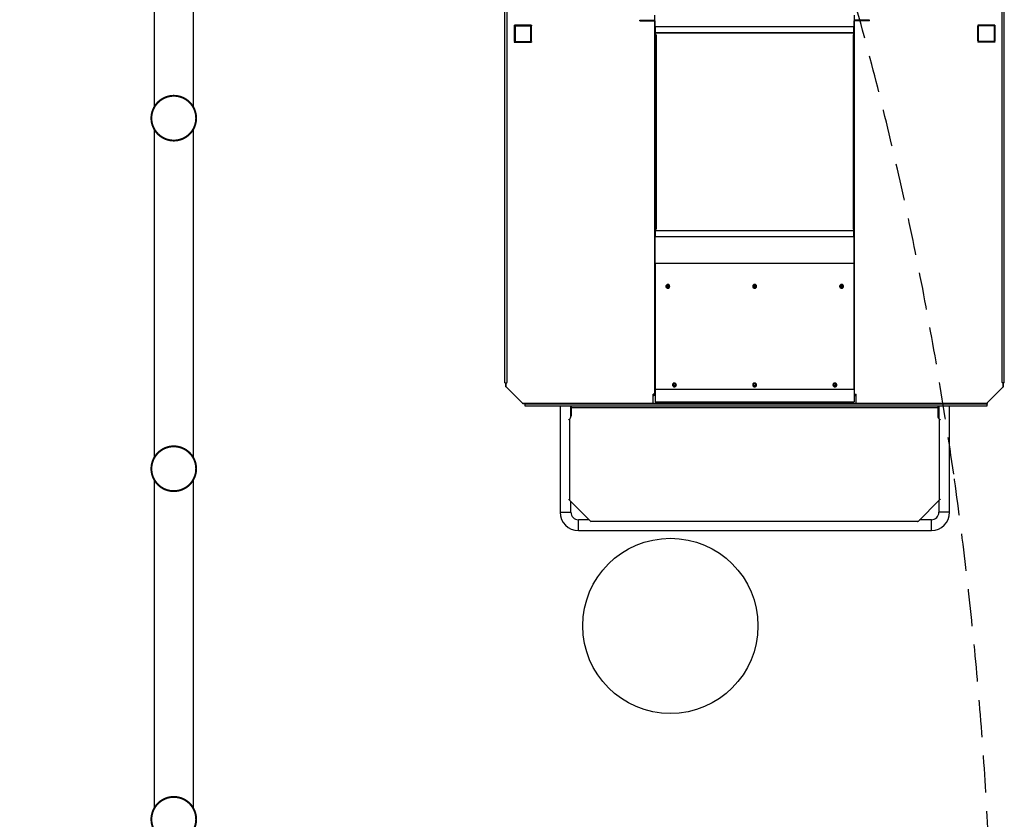
# Model space of a CAD drawing. Units: millimetres. Extents: x -1537 to 57975, y -600 to 69725.
# Drawn here: x 29594 to 32123, y 32971 to 35024 of the extents above; entities that cross this region are included whole.
import ezdxf

# ---------------------------------------------------------------- set-up
doc = ezdxf.new("R2010")
doc.units = ezdxf.units.MM
doc.header["$LTSCALE"] = 30
doc.header["$MEASUREMENT"] = 0
doc.linetypes.add('HIDDEN2', pattern=[4.7625, 3.175, -1.5875])
doc.layers.get('0').update_dxf_attribs({"color": 251, "linetype": 'CONTINUOUS'})
for name, color, linetype in [('A-BETONG', 251, 'CONTINUOUS'), ('A-Ovaldekke', 251, 'CONTINUOUS'), ('A2412', 251, 'CONTINUOUS'), ('Innredning', 251, 'CONTINUOUS')]:
    doc.layers.add(name, color=color, linetype=linetype)

msp = doc.modelspace()

# ---------------------------------------------------------------- linework, layer by layer
at = {"linetype": 'Continuous'}
for p, q in [((30840.3, 34091.5), (30840.3, 35055)), ((30845.6, 34092), (30845.6, 35054.5)), ((32117.4, 34092), (32117.4, 35054.5)), ((32122.7, 34091.5), (32122.7, 35055)), ((31225, 35021), (31225, 35035.2)), ((31738, 35021), (31738, 35035.2)), ((30864.2, 35010), (30864.2, 35008.2)), ((30864.2, 35010), (30908.2, 35010)), ((30864.2, 35008.3), (30908.2, 35008.3)), ((30864.2, 35008.2), (30908.2, 35008.2)), ((30864.2, 35007.1), (30864.2, 34969.1)), ((30864.2, 35007.1), (30866, 35007.1)), ((30864.4, 35008.3), (30864.4, 35010)), ((30864.4, 34969.2), (30864.4, 35007.1)), ((30866, 35007.1), (30866, 34969.1)), ((30906.1, 35009.9), (30866.6, 35009.9)), ((30884.1, 35009.9), (30884.1, 35010)), ((30885.2, 35010), (30885.2, 35009.9)), ((30905, 35009.9), (30905, 35010)), ((30906.1, 35010), (30906.1, 35009.9)), ((30906.4, 34969.1), (30906.4, 35007.1)), ((30908.2, 35007.1), (30906.4, 35007.1)), ((30908.2, 35010), (30908.2, 35008.2)), ((30908.2, 34969.1), (30908.2, 35007.1)), ((31186.5, 35021), (31186.5, 35022.8)), ((31186.5, 35022.8), (31223.9, 35022.8)), ((31186.5, 35021.1), (31223.9, 35021.1)), ((31186.5, 35021), (31223.9, 35021)), ((31198.5, 35022.8), (31198.5, 35021.1)), ((31200.7, 35022.8), (31200.7, 35021.1)), ((31222.7, 35021.1), (31222.7, 35022.8)), ((31223.9, 35021), (31223.9, 35022.8)), ((31225, 35021.1), (31226, 35021.1)), ((31225, 34062.2), (31225, 35021)), ((31226, 34075.3), (31226, 35021.1)), ((31227, 35006.4), (31735.9, 35006.4)), ((31227, 34990.5), (31227, 35006.4)), ((31735.9, 34990.5), (31735.9, 35006.4)), ((31737, 34075.3), (31737, 35021.1)), ((31738, 35021.1), (31737, 35021.1)), ((31738, 34062.2), (31738, 35021)), ((31776.5, 35022.8), (31739.1, 35022.8)), ((31739.1, 35021), (31739.1, 35022.8)), ((31776.5, 35021.1), (31739.1, 35021.1)), ((31776.5, 35021), (31739.1, 35021)), ((31740.3, 35022.8), (31740.3, 35021.1)), ((31762.3, 35022.8), (31762.3, 35022.4)), ((31764.5, 35022.4), (31762.3, 35022.4)), ((31762.3, 35022.4), (31762.3, 35021.1)), ((31764.5, 35022.8), (31764.5, 35022.4)), ((31764.5, 35022.4), (31764.5, 35021.1)), ((31776.5, 35021), (31776.5, 35022.8)), ((32098.7, 35010), (32054.8, 35010)), ((32054.8, 35010), (32054.8, 35008.2)), ((32098.7, 35008.3), (32054.8, 35008.3)), ((32098.7, 35008.2), (32054.8, 35008.2)), ((32054.8, 34969.1), (32054.8, 35007.1)), ((32054.8, 35007.1), (32056.5, 35007.1)), ((32056.5, 34969.1), (32056.5, 35007.1)), ((32056.9, 35009.9), (32056.9, 35010)), ((32096.4, 35009.9), (32056.9, 35009.9)), ((32058, 35010), (32058, 35009.9)), ((32077.7, 35009.9), (32077.7, 35010)), ((32078.8, 35010), (32078.8, 35009.9)), ((32097, 35007.1), (32097, 34969.1)), ((32098.7, 35007.1), (32097, 35007.1)), ((32098.6, 35008.3), (32098.6, 35010)), ((32098.6, 34969.2), (32098.6, 35007.1)), ((32098.7, 35010), (32098.7, 35008.2)), ((32098.7, 35007.1), (32098.7, 34969.1)), ((31227, 34990.5), (31735.9, 34990.5)), ((31227, 34990), (31227, 34990.5)), ((31227, 34990), (31735.9, 34990)), ((31227, 34984.6), (31227, 34990)), ((31227, 34984.6), (31227, 34486.3)), ((31228.6, 34984.6), (31227, 34984.6)), ((31228.6, 34984.6), (31228.6, 34486.2)), ((31734.4, 34984.6), (31734.4, 34486.2)), ((31735.9, 34984.6), (31734.4, 34984.6)), ((31735.9, 34990), (31735.9, 34990.5)), ((31735.9, 34984.6), (31735.9, 34990)), ((31735.9, 34984.6), (31735.9, 34486.3)), ((30864.2, 34969.2), (30866, 34969.2)), ((30864.2, 34969.1), (30866, 34969.1)), ((30864.2, 34968), (30864.2, 34966.2)), ((30864.2, 34968), (30908.2, 34968)), ((30864.2, 34966.4), (30908.2, 34966.4)), ((30864.2, 34966.2), (30908.2, 34966.2)), ((30864.4, 34966.4), (30864.4, 34968)), ((30908.2, 34969.2), (30906.4, 34969.2)), ((30908.2, 34969.1), (30906.4, 34969.1)), ((30908.2, 34968), (30908.2, 34966.2)), ((32054.8, 34969.2), (32056.5, 34969.2)), ((32054.8, 34969.1), (32056.5, 34969.1)), ((32098.7, 34968), (32054.8, 34968)), ((32054.8, 34968), (32054.8, 34966.2)), ((32098.7, 34966.4), (32054.8, 34966.4)), ((32098.7, 34966.2), (32054.8, 34966.2)), ((32098.7, 34969.2), (32097, 34969.2)), ((32098.7, 34969.1), (32097, 34969.1)), ((32098.6, 34966.4), (32098.6, 34968)), ((32098.7, 34968), (32098.7, 34966.2)), ((31226, 34918.2), (31227, 34918.2)), ((31226, 34918.1), (31227, 34918.1)), ((31737, 34918.2), (31735.9, 34918.2)), ((31737, 34918.1), (31735.9, 34918.1)), ((31227, 34545.8), (31226, 34545.8)), ((31735.9, 34545.8), (31737, 34545.8)), ((31226, 34540.5), (31227, 34540.5)), ((31226, 34540.4), (31227, 34540.4)), ((31226, 34539.5), (31226, 34540.4)), ((31227, 34529.4), (31226, 34529.4)), ((31226, 34523.1), (31226, 34523.8)), ((31227, 34526.2), (31227, 34525.2)), ((31737, 34540.5), (31735.9, 34540.5)), ((31737, 34540.4), (31735.9, 34540.4)), ((31735.9, 34529.4), (31737, 34529.4)), ((31735.9, 34526.2), (31735.9, 34525.2)), ((31737, 34539.5), (31737, 34540.4)), ((31737, 34523.1), (31737, 34523.8)), ((31227, 34486.3), (31227, 34486.2)), ((31228.6, 34486.2), (31227, 34486.2)), ((31227, 34481.9), (31227, 34486.2)), ((31735.9, 34481.9), (31227, 34481.9)), ((31227, 34481.4), (31227, 34481.9)), ((31735.9, 34481.4), (31227, 34481.4)), ((31227, 34466.7), (31227, 34481.4)), ((31735.9, 34486.2), (31734.4, 34486.2)), ((31735.9, 34486.3), (31735.9, 34486.2)), ((31735.9, 34481.9), (31735.9, 34486.2)), ((31735.9, 34481.4), (31735.9, 34481.9)), ((31735.9, 34466.7), (31735.9, 34481.4)), ((31227, 34466.7), (31735.9, 34466.7)), ((31736.5, 34397.7), (31226.5, 34397.7)), ((31226.5, 34397.6), (31226.5, 34397.7)), ((31736.5, 34397.6), (31226.5, 34397.6)), ((31226.5, 34075.2), (31226.5, 34397.6)), ((31736.5, 34397.6), (31736.5, 34397.7)), ((31736.5, 34397.6), (31736.5, 34075.2)), ((31226.5, 34357.4), (31226, 34357.4)), ((31226.5, 34355.2), (31226, 34355.2)), ((31737, 34357.4), (31736.5, 34357.4)), ((31737, 34355.2), (31736.5, 34355.2)), ((31226.5, 34329.4), (31226, 34329.4)), ((31226.5, 34327.2), (31226, 34327.2)), ((31737, 34329.4), (31736.5, 34329.4)), ((31737, 34327.2), (31736.5, 34327.2)), ((31226.5, 34294.5), (31226, 34294.5)), ((31737, 34294.5), (31736.5, 34294.5)), ((31226, 34283.5), (31226.5, 34283.5)), ((31736.5, 34283.5), (31737, 34283.5)), ((30842.4, 34090.4), (30842.4, 34091.5)), ((30842.4, 34081), (30842.4, 34090.4)), ((30843.4, 34090.4), (30842.4, 34090.4)), ((30843.4, 34080.9), (30843.4, 34091.5)), ((30843.4, 34090.4), (30843.4, 34091.5)), ((30843.4, 34081), (30843.4, 34090.4)), ((31226, 34090.2), (31226.5, 34090.2)), ((31736.5, 34090.2), (31737, 34090.2)), ((32119.6, 34080.9), (32119.6, 34091.5)), ((32119.6, 34090.4), (32119.6, 34091.5)), ((32119.6, 34081), (32119.6, 34090.4)), ((32119.6, 34090.4), (32120.6, 34090.4)), ((32120.6, 34090.4), (32120.6, 34091.5)), ((32120.6, 34081), (32120.6, 34090.4)), ((30842.4, 34081), (30843.3, 34081)), ((30843.4, 34080.9), (30843.3, 34081)), ((30843.4, 34081), (30843.3, 34081)), ((30843.4, 34080.9), (30843.4, 34081)), ((30843.4, 34080.9), (30843.4, 34080.9)), ((30886.3, 34038.1), (30843.4, 34080.9)), ((31226, 34077.5), (31226.5, 34077.5)), ((31226, 34077.5), (31226, 34075.3)), ((31226.5, 34075.3), (31226, 34075.3)), ((31226, 34075.3), (31226, 34074.2)), ((31737, 34074.2), (31226, 34074.2)), ((31226, 34074.2), (31226, 34042.4)), ((31226.5, 34075.2), (31736.5, 34075.2)), ((31736.5, 34077.5), (31737, 34077.5)), ((31737, 34075.3), (31736.5, 34075.3)), ((31737, 34077.5), (31737, 34075.3)), ((31737, 34074.2), (31737, 34075.3)), ((31737, 34074.2), (31737, 34042.4)), ((32076.8, 34038.3), (32119.6, 34080.9)), ((32119.6, 34080.9), (32119.6, 34081)), ((32120.6, 34081), (32119.6, 34081)), ((32119.6, 34080.9), (32119.6, 34081)), ((32119.6, 34081), (32119.6, 34081)), ((32119.6, 34080.9), (32119.6, 34080.9)), ((30886.3, 34038.1), (30886.3, 34038.1)), ((30886.3, 34038.1), (30891.3, 34038.1)), ((30886.4, 34038.1), (30886.3, 34038.1)), ((30891.3, 34038.1), (30886.3, 34038.1)), ((30886.4, 34038.1), (30886.4, 34037.1)), ((30886.4, 34038.1), (30886.5, 34038.1)), ((30886.5, 34038.1), (30891.3, 34038.1)), ((30891.3, 34037.6), (30886.5, 34038.1)), ((32078.3, 34038.3), (30891.3, 34038.3)), ((30891.3, 34038.3), (30891.3, 34036.4)), ((31220.5, 34038.3), (31220.5, 34062.2)), ((31225, 34062.2), (31220.5, 34062.2)), ((31220.5, 34059), (31222.7, 34059)), ((31226, 34058.9), (31220.5, 34058.9)), ((31222.7, 34059), (31222.7, 34062.2)), ((31226, 34061.2), (31222.7, 34061.2)), ((31226, 34042.4), (31737, 34042.4)), ((31479.8, 34038.3), (31479.8, 34042.4)), ((31479.8, 34039.9), (31483.1, 34039.9)), ((31479.8, 34039.5), (31483.1, 34039.5)), ((31483.1, 34038.3), (31483.1, 34042.4)), ((31737, 34061.2), (31740.3, 34061.2)), ((31737, 34058.9), (31742.5, 34058.9)), ((31738, 34062.2), (31742.5, 34062.2)), ((31740.3, 34059), (31740.3, 34062.2)), ((31742.5, 34059), (31740.3, 34059)), ((31742.5, 34038.3), (31742.5, 34062.2)), ((32078.3, 34038.3), (32078.3, 34036.4)), ((30891.3, 34036.6), (30886.4, 34037.1)), ((32078.3, 34036.4), (30891.3, 34036.4)), ((30891.3, 34036.4), (30891.3, 34032.2)), ((30891.3, 34032.2), (32078.3, 34032.2)), ((30982, 34032.2), (30982, 33759)), ((31009.4, 34003.2), (31009.4, 34032.2)), ((31009.9, 34032.2), (31009.9, 34028)), ((31009.9, 34028), (31951.9, 34028)), ((31009.9, 34028), (31009.9, 34006.5)), ((31951.9, 34032.2), (31951.9, 34028)), ((31951.9, 34028), (31951.9, 34006.5)), ((31954.6, 34032.2), (31954.6, 33999.2)), ((31982.1, 33759), (31982.1, 34032.2)), ((32078.3, 34032.2), (32078.3, 34036.4)), ((31006, 33998.1), (31006, 33790.6)), ((31955.8, 33998.1), (31955.8, 33790.6)), ((31006, 33790.6), (31060, 33736.6)), ((31009.4, 33759), (31009.4, 33787.2)), ((31955.8, 33790.6), (31901.9, 33736.6)), ((31954.6, 33789.4), (31954.6, 33759)), ((30982, 33759), (30995.7, 33759)), ((30995.7, 33759), (31009.4, 33759)), ((31028.7, 33726), (31028.7, 33739.8)), ((31056.8, 33739.8), (31028.7, 33739.8)), ((31060, 33736.6), (31901.9, 33736.6)), ((31935.4, 33739.8), (31905, 33739.8)), ((31935.4, 33726), (31935.4, 33739.8)), ((31968.4, 33759), (31954.6, 33759)), ((31982.1, 33759), (31968.4, 33759)), ((31028.7, 33712.3), (31028.7, 33726)), ((31028.7, 33712.3), (31935.4, 33712.3)), ((31935.4, 33712.3), (31935.4, 33726))]:
    msp.add_line(p, q, dxfattribs=at)
at = {"linetype": 'Continuous', "flags": 128}
for points in [[(31225, 35021), (31225.3, 35021), (31225.7, 35021), (31225.9, 35021.1), (31226, 35021.1)], [(31738, 35021), (31737.6, 35021), (31737.3, 35021), (31737.1, 35021.1), (31737, 35021.1)], [(31227, 34486.3), (31227.1, 34486.3), (31227.2, 34486.3), (31227.3, 34486.3), (31227.5, 34486.2), (31227.7, 34486.2), (31228, 34486.2), (31228.3, 34486.2), (31228.6, 34486.2)], [(31734.4, 34486.2), (31734.7, 34486.2), (31735, 34486.2), (31735.2, 34486.2), (31735.5, 34486.2), (31735.7, 34486.3), (31735.8, 34486.3), (31735.9, 34486.3), (31735.9, 34486.3)], [(31263.3, 34339.1), (31263.2, 34340.2), (31262.9, 34341.2), (31262.3, 34342.1), (31261.6, 34342.9), (31260.7, 34343.5), (31259.7, 34343.9), (31258.6, 34344), (31257.6, 34344), (31256.5, 34343.7), (31255.6, 34343.2), (31254.8, 34342.5), (31254.1, 34341.7), (31253.7, 34340.7), (31253.5, 34339.7), (31253.5, 34338.6), (31253.7, 34337.6), (31254.1, 34336.6), (31254.8, 34335.8), (31255.6, 34335.1), (31256.5, 34334.6), (31257.6, 34334.3), (31258.6, 34334.2), (31259.7, 34334.4), (31260.7, 34334.8), (31261.6, 34335.4), (31262.3, 34336.2), (31262.9, 34337.1), (31263.2, 34338.1), (31263.3, 34339.1)], [(31261.1, 34339.5), (31261, 34340.2), (31260.7, 34341), (31260.2, 34341.5), (31259.5, 34342), (31258.8, 34342.2), (31258, 34342.2), (31257.2, 34342), (31256.6, 34341.5), (31256.1, 34341), (31255.7, 34340.2), (31255.6, 34339.5), (31255.7, 34338.7), (31256.1, 34338), (31256.6, 34337.4), (31257.2, 34337), (31258, 34336.8), (31258.8, 34336.8), (31259.5, 34337), (31260.2, 34337.4), (31260.7, 34338), (31261, 34338.7), (31261.1, 34339.5)], [(31258.4, 34337.5), (31259.1, 34337.6), (31259.7, 34338), (31260.2, 34338.5), (31260.5, 34339.2), (31260.6, 34339.9), (31260.4, 34340.6), (31260, 34341.2), (31259.4, 34341.6), (31258.7, 34341.9), (31258, 34341.9), (31257.3, 34341.6), (31256.8, 34341.2), (31256.4, 34340.6), (31256.2, 34339.9), (31256.2, 34339.2), (31256.5, 34338.5), (31257, 34338), (31257.7, 34337.6), (31258.4, 34337.5)], [(31486.4, 34339.1), (31486.3, 34340.2), (31486, 34341.2), (31485.4, 34342.1), (31484.7, 34342.9), (31483.8, 34343.5), (31482.8, 34343.9), (31481.8, 34344), (31480.7, 34344), (31479.7, 34343.7), (31478.7, 34343.2), (31477.9, 34342.5), (31477.2, 34341.7), (31476.8, 34340.7), (31476.6, 34339.7), (31476.6, 34338.6), (31476.8, 34337.6), (31477.2, 34336.6), (31477.9, 34335.8), (31478.7, 34335.1), (31479.7, 34334.6), (31480.7, 34334.3), (31481.8, 34334.2), (31482.8, 34334.4), (31483.8, 34334.8), (31484.7, 34335.4), (31485.4, 34336.2), (31486, 34337.1), (31486.3, 34338.1), (31486.4, 34339.1)], [(31484.2, 34339.5), (31484.1, 34340.2), (31483.8, 34341), (31483.3, 34341.5), (31482.6, 34342), (31481.9, 34342.2), (31481.1, 34342.2), (31480.3, 34342), (31479.7, 34341.5), (31479.2, 34341), (31478.8, 34340.2), (31478.7, 34339.5), (31478.8, 34338.7), (31479.2, 34338), (31479.7, 34337.4), (31480.3, 34337), (31481.1, 34336.8), (31481.9, 34336.8), (31482.6, 34337), (31483.3, 34337.4), (31483.8, 34338), (31484.1, 34338.7), (31484.2, 34339.5)], [(31481.5, 34337.5), (31482.2, 34337.6), (31482.8, 34338), (31483.3, 34338.5), (31483.6, 34339.2), (31483.7, 34339.9), (31483.5, 34340.6), (31483.1, 34341.2), (31482.5, 34341.6), (31481.8, 34341.9), (31481.1, 34341.9), (31480.4, 34341.6), (31479.9, 34341.2), (31479.5, 34340.6), (31479.3, 34339.9), (31479.4, 34339.2), (31479.6, 34338.5), (31480.1, 34338), (31480.8, 34337.6), (31481.5, 34337.5)], [(31709.5, 34339.1), (31709.4, 34340.2), (31709.1, 34341.2), (31708.5, 34342.1), (31707.8, 34342.9), (31706.9, 34343.5), (31705.9, 34343.9), (31704.9, 34344), (31703.8, 34344), (31702.8, 34343.7), (31701.8, 34343.2), (31701, 34342.5), (31700.4, 34341.7), (31699.9, 34340.7), (31699.7, 34339.7), (31699.7, 34338.6), (31699.9, 34337.6), (31700.4, 34336.6), (31701, 34335.8), (31701.8, 34335.1), (31702.8, 34334.6), (31703.8, 34334.3), (31704.9, 34334.2), (31705.9, 34334.4), (31706.9, 34334.8), (31707.8, 34335.4), (31708.5, 34336.2), (31709.1, 34337.1), (31709.4, 34338.1), (31709.5, 34339.1)], [(31707.3, 34339.5), (31707.2, 34340.2), (31706.9, 34341), (31706.4, 34341.5), (31705.7, 34342), (31705, 34342.2), (31704.2, 34342.2), (31703.5, 34342), (31702.8, 34341.5), (31702.3, 34341), (31702, 34340.2), (31701.9, 34339.5), (31702, 34338.7), (31702.3, 34338), (31702.8, 34337.4), (31703.5, 34337), (31704.2, 34336.8), (31705, 34336.8), (31705.7, 34337), (31706.4, 34337.4), (31706.9, 34338), (31707.2, 34338.7), (31707.3, 34339.5)], [(31704.6, 34337.5), (31705.3, 34337.6), (31705.9, 34338), (31706.4, 34338.5), (31706.7, 34339.2), (31706.8, 34339.9), (31706.6, 34340.6), (31706.2, 34341.2), (31705.6, 34341.6), (31705, 34341.9), (31704.2, 34341.9), (31703.6, 34341.6), (31703, 34341.2), (31702.6, 34340.6), (31702.4, 34339.9), (31702.5, 34339.2), (31702.8, 34338.5), (31703.2, 34338), (31703.9, 34337.6), (31704.6, 34337.5)], [(31261.1, 34339.6), (31261, 34338.9), (31260.7, 34338.2), (31260.2, 34337.6), (31259.5, 34337.2), (31258.8, 34337), (31258, 34337), (31257.2, 34337.2), (31256.6, 34337.6), (31256.1, 34338.2), (31255.7, 34338.9), (31255.6, 34339.6)], [(31256.2, 34339.8), (31256.2, 34339.3), (31256.5, 34338.6), (31257, 34338.1), (31257.7, 34337.7), (31258.4, 34337.6)], [(31258.4, 34337.6), (31259.1, 34337.7), (31259.7, 34338.1), (31260.2, 34338.6), (31260.5, 34339.3), (31260.6, 34339.8)], [(31484.2, 34339.6), (31484.1, 34338.9), (31483.8, 34338.2), (31483.3, 34337.6), (31482.6, 34337.2), (31481.9, 34337), (31481.1, 34337), (31480.3, 34337.2), (31479.7, 34337.6), (31479.2, 34338.2), (31478.8, 34338.9), (31478.7, 34339.6)], [(31479.3, 34339.8), (31479.4, 34339.3), (31479.6, 34338.6), (31480.1, 34338.1), (31480.8, 34337.7), (31481.5, 34337.6)], [(31481.5, 34337.6), (31482.2, 34337.7), (31482.8, 34338.1), (31483.3, 34338.6), (31483.6, 34339.3), (31483.7, 34339.8)], [(31707.3, 34339.6), (31707.2, 34338.9), (31706.9, 34338.2), (31706.4, 34337.6), (31705.7, 34337.2), (31705, 34337), (31704.2, 34337), (31703.5, 34337.2), (31702.8, 34337.6), (31702.3, 34338.2), (31702, 34338.9), (31701.9, 34339.6)], [(31702.4, 34339.8), (31702.5, 34339.3), (31702.8, 34338.6), (31703.2, 34338.1), (31703.9, 34337.7), (31704.6, 34337.6)], [(31704.6, 34337.6), (31705.3, 34337.7), (31705.9, 34338.1), (31706.4, 34338.6), (31706.7, 34339.3), (31706.8, 34339.8)], [(30840.3, 34091.5), (30840.5, 34091.4), (30841.1, 34091.4), (30841.9, 34091.4), (30842.9, 34091.5), (30843.9, 34091.6), (30844.8, 34091.7), (30845.4, 34091.9), (30845.6, 34092)], [(31280.4, 34086.1), (31280.2, 34087.1), (31279.9, 34088.2), (31279.3, 34089.1), (31278.6, 34089.8), (31277.7, 34090.4), (31276.7, 34090.8), (31275.7, 34091), (31274.6, 34090.9), (31273.6, 34090.7), (31272.6, 34090.2), (31271.8, 34089.5), (31271.2, 34088.6), (31270.7, 34087.7), (31270.5, 34086.6), (31270.5, 34085.6), (31270.7, 34084.5), (31271.2, 34083.6), (31271.8, 34082.7), (31272.6, 34082), (31273.6, 34081.5), (31274.6, 34081.2), (31275.7, 34081.2), (31276.7, 34081.4), (31277.7, 34081.7), (31278.6, 34082.3), (31279.3, 34083.1), (31279.9, 34084), (31280.2, 34085), (31280.4, 34086.1)], [(31278.2, 34086.4), (31278, 34087.2), (31277.7, 34087.9), (31277.2, 34088.5), (31276.6, 34088.9), (31275.8, 34089.1), (31275, 34089.1), (31274.3, 34088.9), (31273.6, 34088.5), (31273.1, 34087.9), (31272.8, 34087.2), (31272.7, 34086.4), (31272.8, 34085.7), (31273.1, 34085), (31273.6, 34084.4), (31274.3, 34083.9), (31275, 34083.7), (31275.8, 34083.7), (31276.6, 34083.9), (31277.2, 34084.4), (31277.7, 34085), (31278, 34085.7), (31278.2, 34086.4)], [(31486.4, 34086.1), (31486.3, 34087.1), (31486, 34088.2), (31485.4, 34089.1), (31484.7, 34089.8), (31483.8, 34090.4), (31482.8, 34090.8), (31481.8, 34091), (31480.7, 34090.9), (31479.7, 34090.7), (31478.7, 34090.2), (31477.9, 34089.5), (31477.2, 34088.6), (31476.8, 34087.7), (31476.6, 34086.6), (31476.6, 34085.6), (31476.8, 34084.5), (31477.2, 34083.6), (31477.9, 34082.7), (31478.7, 34082), (31479.7, 34081.5), (31480.7, 34081.2), (31481.8, 34081.2), (31482.8, 34081.4), (31483.8, 34081.7), (31484.7, 34082.3), (31485.4, 34083.1), (31486, 34084), (31486.3, 34085), (31486.4, 34086.1)], [(31484.2, 34086.4), (31484.1, 34087.2), (31483.8, 34087.9), (31483.3, 34088.5), (31482.6, 34088.9), (31481.9, 34089.1), (31481.1, 34089.1), (31480.3, 34088.9), (31479.7, 34088.5), (31479.2, 34087.9), (31478.8, 34087.2), (31478.7, 34086.4), (31478.8, 34085.7), (31479.2, 34085), (31479.7, 34084.4), (31480.3, 34083.9), (31481.1, 34083.7), (31481.9, 34083.7), (31482.6, 34083.9), (31483.3, 34084.4), (31483.8, 34085), (31484.1, 34085.7), (31484.2, 34086.4)], [(31692.5, 34086.1), (31692.4, 34087.1), (31692.1, 34088.2), (31691.5, 34089.1), (31690.8, 34089.8), (31689.9, 34090.4), (31688.9, 34090.8), (31687.8, 34091), (31686.8, 34090.9), (31685.7, 34090.7), (31684.8, 34090.2), (31684, 34089.5), (31683.3, 34088.6), (31682.9, 34087.7), (31682.6, 34086.6), (31682.6, 34085.6), (31682.9, 34084.5), (31683.3, 34083.6), (31684, 34082.7), (31684.8, 34082), (31685.7, 34081.5), (31686.8, 34081.2), (31687.8, 34081.2), (31688.9, 34081.4), (31689.9, 34081.7), (31690.8, 34082.3), (31691.5, 34083.1), (31692.1, 34084), (31692.4, 34085), (31692.5, 34086.1)], [(31690.3, 34086.4), (31690.2, 34087.2), (31689.9, 34087.9), (31689.4, 34088.5), (31688.7, 34088.9), (31688, 34089.1), (31687.2, 34089.1), (31686.4, 34088.9), (31685.8, 34088.5), (31685.3, 34087.9), (31684.9, 34087.2), (31684.8, 34086.4), (31684.9, 34085.7), (31685.3, 34085), (31685.8, 34084.4), (31686.4, 34083.9), (31687.2, 34083.7), (31688, 34083.7), (31688.7, 34083.9), (31689.4, 34084.4), (31689.9, 34085), (31690.2, 34085.7), (31690.3, 34086.4)], [(32122.7, 34091.5), (32122.5, 34091.4), (32121.9, 34091.4), (32121.1, 34091.4), (32120.1, 34091.5), (32119, 34091.6), (32118.2, 34091.7), (32117.6, 34091.9), (32117.4, 34092)], [(31278.2, 34086.6), (31278.1, 34086.4), (31277.9, 34085.6), (31277.5, 34085), (31276.9, 34084.5), (31276.2, 34084.1), (31275.4, 34084), (31274.6, 34084.1), (31273.9, 34084.5), (31273.3, 34085), (31272.9, 34085.6), (31272.7, 34086.4), (31272.7, 34086.6)], [(31278.2, 34086.5), (31278.1, 34086.3), (31277.9, 34085.5), (31277.5, 34084.9), (31276.9, 34084.4), (31276.2, 34084), (31275.4, 34083.9), (31274.6, 34084), (31273.9, 34084.4), (31273.3, 34084.9), (31272.9, 34085.5), (31272.7, 34086.3), (31272.7, 34086.5)], [(31278.2, 34086.5), (31278, 34085.9), (31277.7, 34085.2), (31277.2, 34084.6), (31276.6, 34084.2), (31275.8, 34084), (31275, 34084), (31274.3, 34084.2), (31273.6, 34084.6), (31273.1, 34085.2), (31272.8, 34085.9), (31272.7, 34086.5)], [(31484.2, 34086.6), (31484.2, 34086.4), (31484, 34085.6), (31483.6, 34085), (31483, 34084.5), (31482.3, 34084.1), (31481.5, 34084), (31480.7, 34084.1), (31480, 34084.5), (31479.4, 34085), (31479, 34085.6), (31478.8, 34086.4), (31478.7, 34086.6)], [(31484.2, 34086.5), (31484.2, 34086.3), (31484, 34085.5), (31483.6, 34084.9), (31483, 34084.4), (31482.3, 34084), (31481.5, 34083.9), (31480.7, 34084), (31480, 34084.4), (31479.4, 34084.9), (31479, 34085.5), (31478.8, 34086.3), (31478.7, 34086.5)], [(31484.2, 34086.5), (31484.1, 34085.9), (31483.8, 34085.2), (31483.3, 34084.6), (31482.6, 34084.2), (31481.9, 34084), (31481.1, 34084), (31480.3, 34084.2), (31479.7, 34084.6), (31479.2, 34085.2), (31478.8, 34085.9), (31478.7, 34086.5)], [(31690.3, 34086.6), (31690.3, 34086.4), (31690.1, 34085.6), (31689.6, 34085), (31689, 34084.5), (31688.3, 34084.1), (31687.6, 34084), (31686.8, 34084.1), (31686.1, 34084.5), (31685.5, 34085), (31685.1, 34085.6), (31684.8, 34086.4), (31684.8, 34086.6)], [(31690.3, 34086.5), (31690.3, 34086.3), (31690.1, 34085.5), (31689.6, 34084.9), (31689, 34084.4), (31688.3, 34084), (31687.6, 34083.9), (31686.8, 34084), (31686.1, 34084.4), (31685.5, 34084.9), (31685.1, 34085.5), (31684.8, 34086.3), (31684.8, 34086.5)], [(31690.3, 34086.5), (31690.2, 34085.9), (31689.9, 34085.2), (31689.4, 34084.6), (31688.7, 34084.2), (31688, 34084), (31687.2, 34084), (31686.4, 34084.2), (31685.8, 34084.6), (31685.3, 34085.2), (31684.9, 34085.9), (31684.8, 34086.5)], [(32119.6, 34081), (32120, 34081), (32120.3, 34081), (32120.5, 34081), (32120.6, 34081)], [(30886.4, 34037.1), (30886.4, 34037.3), (30886.4, 34037.5), (30886.4, 34037.9), (30886.3, 34038.2)], [(31226, 34062.3), (31225.9, 34062.3), (31225.9, 34062.2), (31225.8, 34062.2), (31225.7, 34062.2), (31225.5, 34062.2), (31225.3, 34062.2), (31225.2, 34062.2), (31225, 34062.2)], [(31737, 34062.3), (31737, 34062.3), (31737.1, 34062.2), (31737.2, 34062.2), (31737.3, 34062.2), (31737.5, 34062.2), (31737.6, 34062.2), (31737.8, 34062.2), (31738, 34062.2)], [(31004, 33996.8), (31003.9, 33996.9), (31004.2, 33997.1), (31004.6, 33997.4), (31005.3, 33997.7), (31006, 33998.1)], [(31955.8, 33998.1), (31956.6, 33997.7), (31957.2, 33997.4), (31957.7, 33997.1), (31957.9, 33996.9), (31957.9, 33996.8)], [(31003.9, 33792.4), (31004.1, 33792), (31004.5, 33791.5), (31005.2, 33791.1), (31006, 33790.6)], [(31957.9, 33792.4), (31957.8, 33792), (31957.3, 33791.5), (31956.6, 33791.1), (31955.8, 33790.6)], [(31060, 33736.6), (31060.5, 33735.8), (31060.9, 33735.1), (31061.4, 33734.7), (31061.8, 33734.5)], [(31901.9, 33736.6), (31901.4, 33735.8), (31900.9, 33735.1), (31900.5, 33734.7), (31900, 33734.5)]]:
    msp.add_lwpolyline(points, dxfattribs=at)
at = {"linetype": 'Continuous'}
for centre, radius, start, end in [((30866.6, 35007.7), 2.2, 90, 164.5167), ((30906.1, 35007.7), 2.2, 18.1949, 90), ((32056.9, 35007.7), 2.2, 90, 161.8051), ((32096.4, 35007.7), 2.2, 15.4833, 90), ((30866.6, 34968.2), 2.2, 184.5474, 235.8798), ((30906.1, 34968.2), 2.2, 304.1202, 341.8051), ((32056.9, 34968.2), 2.2, 198.1949, 235.8798), ((32096.4, 34968.2), 2.2, 304.1202, 355.4526), ((30998.9, 34006.5), 11, 310.104, 0), ((31962.9, 34006.5), 11, 180, 229.896), ((31028.7, 33759), 46.7, 180, 270), ((31028.7, 33759), 19.2, 180, 270), ((31935.4, 33759), 19.2, 270, 0), ((31935.4, 33759), 46.7, 270, 0)]:
    msp.add_arc(centre, radius, start, end, dxfattribs=at)
at = {"layer": 'A-BETONG'}
msp.add_circle((31265, 33467.5), 225, dxfattribs=at)
at = {"layer": 'A-Ovaldekke', "color": 251, "linetype": 'HIDDEN2'}
for start_param, end_param in [(5.023525, 7.584709), (4.718118, 5.023525)]:
    msp.add_ellipse((28190.6, 32050.8), major_axis=(318.4, 6494), ratio=0.599252, start_param=start_param, end_param=end_param, dxfattribs=at)
at = {"layer": 'A2412'}
for p, q in [((29939.6, 35642.5), (29939.6, 34799.3)), ((30039.6, 35642.5), (30039.6, 34799.3)), ((29939.6, 34742.5), (29939.6, 33899.3)), ((30039.6, 34742.5), (30039.6, 33899.3)), ((29939.6, 33842.5), (29939.6, 32999.3)), ((30039.6, 33842.5), (30039.6, 32999.3))]:
    msp.add_line(p, q, dxfattribs=at)
at = {"layer": 'Innredning', "const_width": 5}
for points in [[(29932.1, 34770.9, 1), (30047.1, 34770.9, 1)], [(29932.1, 33870.9, 1), (30047.1, 33870.9, 1)], [(29932.1, 32970.9, 1), (30047.1, 32970.9, 1)]]:
    msp.add_lwpolyline(points, format="xyb", close=True, dxfattribs=at)

doc.saveas('drawing.dxf')
